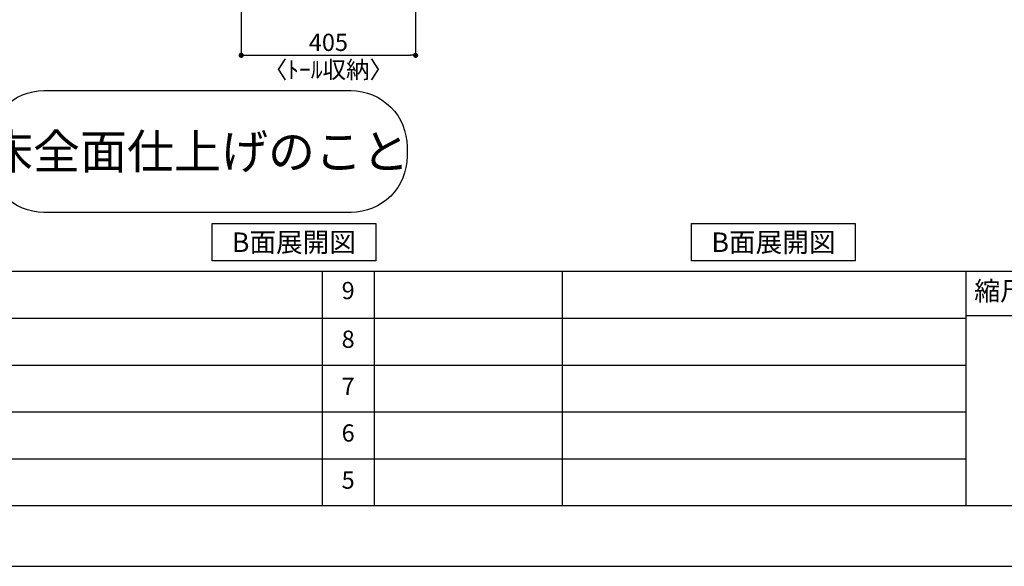
# Model space of a CAD drawing. Extents: x 29448 to 37764, y -40400 to -34520.
# Drawn here: x 33254 to 35541, y -40400 to -39131 of the extents above; entities that cross this region are included whole.
import ezdxf

# ---------------------------------------------------------------- set-up
doc = ezdxf.new("R2010")
doc.units = 0
doc.header["$LTSCALE"] = 50
doc.header["$MEASUREMENT"] = 0
doc.layers.get('0').update_dxf_attribs({"linetype": 'CONTINUOUS'})
doc.layers.get('DEFPOINTS').update_dxf_attribs({"color": 146, "linetype": 'CONTINUOUS'})
for name, color, linetype in [('160-文字', 254, 'CONTINUOUS'), ('166-寸法B', 11, 'CONTINUOUS'), ('190-図面外枠', 5, 'CONTINUOUS'), ('191-図面内枠', 4, 'CONTINUOUS')]:
    doc.layers.add(name, color=color, linetype=linetype)
doc.styles.add('KH001', font='msgothic.ttc')
doc.dimstyles.new('KH1xx020', dxfattribs={"dimscale": 20, "dimtxt": 2, "dimasz": 0.6, "dimexe": 0.3, "dimexo": 1.2, "dimgap": 0.5, "dimtad": 3, "dimdec": 1, "dimdsep": 46, "dimlunit": 6, "dimtxsty": 'KH001', "dimblk": 'DOT', "dimcen": 1, "dimdle": 1, "dimclrd": 256, "dimclre": 256, "dimclrt": 256, "dimadec": 0, "dimazin": 0, "dimtfac": 1, "dimtdec": 1, "dimtix": 1, "dimtmove": 2, "dimatfit": 3, "dimldrblk": 'CLOSEDBLANK', "dimfxl": 1, "dimtolj": 1, "dimtzin": 0, "dimlwd": -1, "dimlwe": -1, "dimarcsym": 0})

# ---------------------------------------------------------------- blocks, each defined once
blk = doc.blocks.new('A$C5D946DDC')
at = {"layer": '190-図面外枠'}
blk.add_line((20519, 350.7), (271, 350.7), dxfattribs=at)
at = {"layer": 'DEFPOINTS'}
blk.add_lwpolyline([(0, 0), (20790, 0), (20790, 14700), (0, 14700)], close=True, dxfattribs=at)
blk = doc.blocks.new('_Dot')
at = {"color": 0, "linetype": 'ByBlock', "lineweight": -2}
blk.add_line((-0.5, 0), (-1, 0), dxfattribs=at)
at = {"color": 0, "linetype": 'ByBlock', "const_width": 0.5}
blk.add_lwpolyline([(-0.25, 0, 1), (0.25, 0, 1)], format="xyb", close=True, dxfattribs=at)
blk = doc.blocks.new('*D37')
at = {"layer": '166-寸法B', "transparency": 16777216}
for p, q in [((33768.7, -38853.9), (33768.7, -39219.8)), ((34173.7, -38853.9), (34173.7, -39219.8)), ((33780.7, -39213.8), (34161.7, -39213.8))]:
    blk.add_line(p, q, dxfattribs=at)
at = {"layer": 'DEFPOINTS', "color": 0, "transparency": 16777216}
for p in [(33768.7, -38829.9), (34173.7, -38829.9), (34173.7, -39213.8)]:
    blk.add_point(p, dxfattribs=at)
at = {"layer": '166-寸法B', "transparency": 16777216, "xscale": 12, "yscale": 12, "zscale": 12, "rotation": 180}
blk.add_blockref('_Dot', (33768.7, -39213.8), dxfattribs=at)
at = {"layer": '166-寸法B', "transparency": 16777216, "xscale": 12, "yscale": 12, "zscale": 12}
blk.add_blockref('_Dot', (34173.7, -39213.8), dxfattribs=at)
at = {"layer": '166-寸法B', "transparency": 16777216, "char_height": 40, "attachment_point": 5}
for s, insert in [('\\A1;405', (33971.2, -39183.8)), ('\\A1;〈ﾄｰﾙ収納〉', (33971.2, -39247.2))]:
    blk.add_mtext(s, dxfattribs=dict(at, insert=insert))
blk = doc.blocks.new('_ClosedBlank')
at = {"color": 0, "linetype": 'ByBlock', "lineweight": -2}
for p, q in [((-1, 0.17), (0, 0)), ((-1, 0.17), (-1, -0.17)), ((0, 0), (-1, -0.17))]:
    blk.add_line(p, q, dxfattribs=at)
blk = doc.blocks.new('床仕上')
at = {"layer": '160-文字'}
blk.add_lwpolyline([(-356.7, 282.6), (356.7, 282.6, -0.414214), (486.7, 152.6), (486.7, 130, -0.414214), (356.7, 0), (-356.7, 0, -0.414214), (-486.7, 130), (-486.7, 152.6, -0.414214)], format="xyb", close=True, dxfattribs=at)
at = {"layer": '160-文字', "insert": (0, 141.3), "char_height": 80, "attachment_point": 5}
blk.add_mtext('\\A1;床全面仕上げのこと', dxfattribs=at)

msp = doc.modelspace()

# ---------------------------------------------------------------- linework, layer by layer
at = {"layer": '160-文字'}
for points in [[(33701.17, -39604.35), (34081.18, -39604.35), (34081.18, -39691.3), (33701.17, -39691.3)], [(34814.64, -39604.35), (35194.66, -39604.35), (35194.66, -39691.3), (34814.64, -39691.3)]]:
    msp.add_lwpolyline(points, close=True, dxfattribs=at)
at = {"layer": '191-図面内枠'}
for p, q in [((29556.36, -39715.11), (37655.58, -39715.11)), ((33956.75, -39715.11), (33956.75, -40259.73)), ((34077.39, -39715.11), (34077.39, -40259.73)), ((34513.82, -39715.11), (34513.82, -40259.73)), ((35451.55, -39715.11), (35451.55, -40259.73)), ((32461.95, -39823.73), (35451.55, -39823.73)), ((35451.55, -39818.01), (35800.7, -39818.01)), ((32461.95, -39933.07), (35451.55, -39933.07)), ((32461.95, -40041.07), (35451.55, -40041.07)), ((32461.95, -40150.4), (35451.55, -40150.4))]:
    msp.add_line(p, q, dxfattribs=at)

# ---------------------------------------------------------------- block references
at = {"layer": '160-文字'}
msp.add_blockref('床仕上', (33667.18, -39578.53), dxfattribs=at)
at = {"layer": '190-図面外枠', "xscale": 0.3999999999996362, "yscale": 0.3999999999996362, "zscale": 0.3999999999996362}
msp.add_blockref('A$C5D946DDC', (29447.97, -40400), dxfattribs=at)

# ---------------------------------------------------------------- texts
at = {"layer": '160-文字', "char_height": 45.3333, "attachment_point": 5}
for insert in [(33891.18, -39647.82), (35004.65, -39647.82)]:
    msp.add_mtext('{\\fArial|b0|i0|c0|p32;B}面展開図', dxfattribs=dict(at, insert=insert))
at = {"layer": '160-文字', "char_height": 40, "attachment_point": 5, "line_spacing_factor": 0.876232}
for s, insert in [('9', (34017.07, -39765.08)), ('8', (34017.07, -39878.07)), ('7', (34017.07, -39987.4)), ('6', (34017.07, -40095.73)), ('5', (34017.07, -40205.07))]:
    msp.add_mtext(s, dxfattribs=dict(at, insert=insert))
at = {"layer": '191-図面内枠', "insert": (35631.95, -39766.56), "char_height": 44, "attachment_point": 5, "line_spacing_factor": 0.782827}
msp.add_mtext('縮尺/SCALE', dxfattribs=at)

# ---------------------------------------------------------------- dimensions: what is measured, and where the dimension line sits
at = {"layer": '166-寸法B'}
dim = msp.add_linear_dim(base=(34173.69, -39213.8), p1=(33768.69, -38829.87), p2=(34173.69, -38829.87), text='<>\\X〈ﾄｰﾙ収納〉', dimstyle='KH1xx020', dxfattribs=at)
dim.commit()
dim.dimension.update_dxf_attribs({"geometry": '*D37', "text_midpoint": (33971.19, -39213.8)})

doc.saveas('drawing.dxf')
